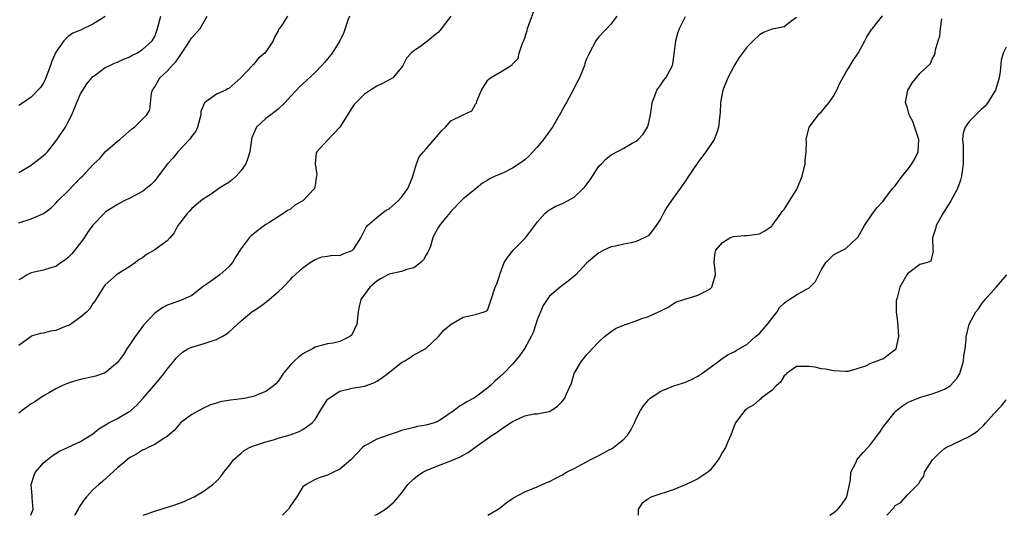
# Model space of a CAD drawing. Units: inches. Extents: x 2565000 to 2568000, y 1539000 to 1542000.
# Drawn here: x 2565255 to 2565415, y 1539000 to 1539080 of the extents above; entities that cross this region are included whole.
import ezdxf

# ---------------------------------------------------------------- set-up
doc = ezdxf.new("R2010")
doc.units = ezdxf.units.IN
doc.header["$MEASUREMENT"] = 0
doc.layers.add('LD25651539_2ft', color=40, linetype='Continuous')

msp = doc.modelspace()

# ---------------------------------------------------------------- linework, layer by layer
at = {"layer": 'LD25651539_2ft'}
for points, elevation in [([(2565256.92, 1539000), (2565257, 1539000.13), (2565257.29, 1539001), (2565257.16, 1539002.84), (2565257.15, 1539003.15), (2565257, 1539005), (2565257.46, 1539006.54), (2565257.69, 1539007), (2565259, 1539008.51), (2565259.55, 1539009), (2565260.37, 1539009.63), (2565261.6, 1539010.4), (2565265, 1539011.97), (2565267, 1539013.24), (2565267.95, 1539014.05), (2565269.55, 1539015), (2565271, 1539015.73), (2565273, 1539016.88), (2565273.15, 1539017), (2565274.12, 1539017.88), (2565275.06, 1539018.94), (2565276.87, 1539021), (2565278.52, 1539023), (2565279, 1539023.7), (2565280.08, 1539025), (2565280.48, 1539025.52), (2565281, 1539026.05), (2565281.51, 1539026.49), (2565282.39, 1539027), (2565283, 1539027.3), (2565285, 1539027.89), (2565286.33, 1539028.33), (2565287, 1539028.51), (2565287.92, 1539029), (2565288.61, 1539029.39), (2565289, 1539029.74), (2565291, 1539031.57), (2565292.77, 1539033), (2565293, 1539033.17), (2565294.1, 1539033.9), (2565295.23, 1539034.77), (2565297, 1539036.25), (2565297.84, 1539037), (2565299, 1539038.27), (2565299.36, 1539038.64), (2565301, 1539040.13), (2565302.2, 1539041), (2565303, 1539041.52), (2565304.07, 1539041.93), (2565305, 1539042.04), (2565305.79, 1539042.21), (2565307, 1539042.16), (2565307.57, 1539042.43), (2565309, 1539042.94), (2565309.07, 1539043), (2565309.25, 1539043.25), (2565310.41, 1539045), (2565311, 1539046.21), (2565311.25, 1539046.75), (2565311.5, 1539047), (2565313, 1539048.33), (2565313.88, 1539049), (2565314.5, 1539049.5), (2565315, 1539049.75), (2565316.45, 1539051), (2565317, 1539051.62), (2565318, 1539053), (2565318.71, 1539054.71), (2565318.81, 1539055), (2565319.41, 1539057), (2565319.86, 1539058.15), (2565320.55, 1539059), (2565321, 1539059.47), (2565323, 1539061.79), (2565323.54, 1539062.46), (2565324.11, 1539063), (2565325, 1539063.98), (2565327, 1539064.99), (2565328.38, 1539065.62), (2565329, 1539066.68), (2565329.13, 1539066.87), (2565329.22, 1539067.22), (2565329.94, 1539069), (2565331, 1539070.6), (2565331.2, 1539070.8), (2565331.44, 1539071), (2565333, 1539071.92), (2565334.91, 1539073.09), (2565335, 1539073.2), (2565335.88, 1539074.12), (2565336.09, 1539075), (2565336.58, 1539076.58), (2565336.85, 1539077.15), (2565337.36, 1539078.64), (2565337.44, 1539079), (2565338.9, 1539083)], 7798), ([(2565255, 1539055.61), (2565257, 1539056.83), (2565257.24, 1539057), (2565258.24, 1539057.76), (2565259, 1539058.37), (2565259.33, 1539058.67), (2565259.64, 1539059), (2565261, 1539060.69), (2565262.54, 1539063), (2565263, 1539063.84), (2565263.57, 1539065), (2565264.39, 1539067), (2565265, 1539068.41), (2565265.99, 1539070.01), (2565266.82, 1539071), (2565267, 1539071.18), (2565267.58, 1539071.58), (2565269, 1539072.63), (2565269.72, 1539073), (2565270.6, 1539073.4), (2565271, 1539073.53), (2565271.97, 1539074.03), (2565273, 1539074.4), (2565273.36, 1539074.64), (2565274.11, 1539075), (2565275, 1539075.55), (2565276.6, 1539077), (2565276.77, 1539077.23), (2565277, 1539077.71), (2565277.48, 1539079), (2565278.01, 1539081)], 7808), ([(2565255, 1539047.43), (2565257, 1539048.12), (2565259, 1539048.98), (2565260.16, 1539049.84), (2565261, 1539050.64), (2565261.32, 1539051), (2565263, 1539052.67), (2565265, 1539054.73), (2565265.29, 1539055), (2565267, 1539056.89), (2565267.14, 1539057), (2565268.09, 1539057.91), (2565269, 1539058.95), (2565271, 1539060.73), (2565271.34, 1539061), (2565273.3, 1539062.7), (2565273.73, 1539063), (2565275, 1539064.25), (2565275.71, 1539065), (2565276.19, 1539065.81), (2565276.47, 1539068.47), (2565276.66, 1539069), (2565276.81, 1539069.19), (2565277, 1539069.5), (2565277.82, 1539071), (2565279, 1539072.06), (2565279.84, 1539073), (2565280.41, 1539073.59), (2565281, 1539074.45), (2565281.26, 1539074.74), (2565282.22, 1539076.22), (2565282.71, 1539077), (2565282.8, 1539077.2), (2565283, 1539077.48), (2565284.38, 1539079), (2565285, 1539080.12), (2565285.53, 1539081)], 7806), ([(2565298.5, 1539081), (2565297.69, 1539079.69), (2565297.24, 1539079), (2565297.13, 1539078.87), (2565297, 1539078.6), (2565296.41, 1539077.59), (2565296.19, 1539077), (2565295, 1539075.18), (2565294.87, 1539075), (2565293.85, 1539074.15), (2565293, 1539073.15), (2565292.92, 1539073.08), (2565292.85, 1539073), (2565290.98, 1539071), (2565289, 1539069.25), (2565288.82, 1539069.18), (2565288.51, 1539069), (2565287, 1539068.32), (2565285.05, 1539066.95), (2565284.5, 1539065.5), (2565284.49, 1539065), (2565283.93, 1539063), (2565283.66, 1539062.34), (2565283, 1539061.53), (2565282.81, 1539061.19), (2565282.65, 1539061), (2565280.77, 1539059), (2565279.98, 1539058.02), (2565279.05, 1539057), (2565277.55, 1539055), (2565277, 1539054.29), (2565276.38, 1539053.62), (2565275, 1539052.52), (2565274.02, 1539052.02), (2565273, 1539051.44), (2565272.04, 1539051), (2565271, 1539050.45), (2565269, 1539049.17), (2565268.91, 1539049.09), (2565267, 1539047.06), (2565266.13, 1539045.87), (2565265.58, 1539045), (2565265, 1539044.2), (2565263.58, 1539042.42), (2565263, 1539041.81), (2565262.54, 1539041.46), (2565261.82, 1539041), (2565261, 1539040.38), (2565260.15, 1539040.15), (2565259, 1539039.76), (2565257.45, 1539039.45), (2565257, 1539039.34), (2565256.35, 1539039), (2565255.51, 1539038.49), (2565255, 1539038.21)], 7804), ([(2565308.58, 1539081), (2565308.32, 1539080.32), (2565307.67, 1539078.33), (2565307.03, 1539077), (2565305.74, 1539075), (2565304.51, 1539073.49), (2565304.09, 1539073), (2565303, 1539071.82), (2565301, 1539069.98), (2565300.47, 1539069.53), (2565299.96, 1539069), (2565299, 1539067.94), (2565298.12, 1539067), (2565297, 1539065.89), (2565296.5, 1539065.5), (2565295.8, 1539065), (2565295, 1539064.36), (2565293.48, 1539063), (2565293, 1539061.9), (2565292.77, 1539061.23), (2565292.7, 1539061), (2565292.44, 1539059), (2565292.08, 1539057.92), (2565291.75, 1539057), (2565291, 1539055.92), (2565290.18, 1539055), (2565289.55, 1539054.45), (2565289, 1539054.02), (2565288.37, 1539053.63), (2565287.41, 1539053), (2565286.13, 1539052.13), (2565285, 1539051.39), (2565284.49, 1539051), (2565283.69, 1539050.31), (2565283, 1539049.76), (2565282.65, 1539049.35), (2565282.3, 1539049), (2565281, 1539047.34), (2565280.75, 1539047), (2565280.16, 1539045.84), (2565279.43, 1539045), (2565279, 1539044.56), (2565277, 1539043.06), (2565275.66, 1539042.34), (2565275, 1539041.79), (2565274.51, 1539041.49), (2565273.88, 1539041), (2565273, 1539040.37), (2565271, 1539039.15), (2565270.81, 1539039), (2565269, 1539037.38), (2565268.7, 1539037), (2565268.14, 1539036.14), (2565267.44, 1539035), (2565267.28, 1539034.72), (2565267, 1539034.36), (2565266.51, 1539033.49), (2565265.99, 1539033), (2565265, 1539032.14), (2565263.17, 1539030.83), (2565262.67, 1539030.67), (2565261, 1539029.99), (2565260.14, 1539029.86), (2565259, 1539029.58), (2565258.48, 1539029.52), (2565257, 1539029.07), (2565256.96, 1539029.04), (2565255, 1539027.55)], 7802), ([(2565325, 1539080.97), (2565323.28, 1539078.72), (2565323, 1539078.41), (2565321, 1539076.74), (2565320.07, 1539076.07), (2565319, 1539075.37), (2565318.56, 1539075), (2565317.83, 1539074.17), (2565317.23, 1539073), (2565317, 1539072.66), (2565315.59, 1539071), (2565315.24, 1539070.76), (2565313.94, 1539070.06), (2565313, 1539069.61), (2565311.98, 1539069), (2565311, 1539068.35), (2565309.64, 1539067), (2565309.35, 1539066.65), (2565309, 1539066.17), (2565307.02, 1539062.98), (2565306.05, 1539061.95), (2565305, 1539060.89), (2565303.28, 1539059), (2565303.18, 1539058.82), (2565302.98, 1539057), (2565303.26, 1539055.26), (2565303.23, 1539055), (2565303.19, 1539054.81), (2565303, 1539053.49), (2565302.89, 1539053), (2565301.02, 1539051), (2565299.7, 1539050.3), (2565299, 1539049.67), (2565298.53, 1539049.47), (2565297.94, 1539049), (2565295.48, 1539047.48), (2565295, 1539047.2), (2565293, 1539045.69), (2565292.64, 1539045.36), (2565292.32, 1539045), (2565291, 1539043.29), (2565290.11, 1539041.89), (2565289.61, 1539041), (2565289, 1539040.29), (2565287.56, 1539039), (2565285.66, 1539037.66), (2565284.86, 1539037.14), (2565283, 1539035.68), (2565281.57, 1539035), (2565281.16, 1539034.84), (2565279.66, 1539034.34), (2565279, 1539034.09), (2565278.3, 1539033.7), (2565277, 1539032.8), (2565275.17, 1539030.83), (2565274.32, 1539029.68), (2565273.85, 1539029), (2565273, 1539027.7), (2565272.5, 1539027), (2565271.92, 1539026.08), (2565271, 1539024.79), (2565269, 1539023.1), (2565267.42, 1539022.58), (2565267, 1539022.46), (2565265, 1539022.05), (2565264.17, 1539021.83), (2565263, 1539021.46), (2565261.98, 1539021), (2565261, 1539020.52), (2565259.94, 1539019.94), (2565259, 1539019.38), (2565257.57, 1539018.43), (2565257, 1539018.11), (2565255.55, 1539017), (2565255, 1539016.55)], 7800), ([(2565269, 1539080.93), (2565267, 1539079.67), (2565265, 1539078.69), (2565263.76, 1539078.24), (2565263, 1539077.7), (2565262.27, 1539077), (2565261, 1539075.17), (2565260.31, 1539073.69), (2565260.11, 1539073), (2565259.36, 1539071), (2565259.27, 1539070.73), (2565259, 1539070.18), (2565258.55, 1539069.45), (2565257, 1539067.86), (2565255.73, 1539067), (2565255, 1539066.48)], 7810), ([(2565351.9, 1539081), (2565351, 1539079.76), (2565349, 1539077.62), (2565348.71, 1539077.29), (2565348.49, 1539077), (2565347.97, 1539075.97), (2565347.28, 1539074.72), (2565347, 1539074.07), (2565346.7, 1539073.3), (2565346.64, 1539073), (2565346.42, 1539072.42), (2565345.84, 1539071), (2565345, 1539069.35), (2565344.84, 1539069), (2565343.73, 1539067), (2565343.46, 1539066.54), (2565342.74, 1539065.26), (2565342.62, 1539065), (2565341.46, 1539063), (2565341, 1539062.33), (2565340.01, 1539061), (2565339, 1539059.72), (2565337.69, 1539058.31), (2565337, 1539057.65), (2565336.62, 1539057.38), (2565336.07, 1539057), (2565335, 1539056.3), (2565333.64, 1539055.64), (2565332.19, 1539055), (2565331.35, 1539054.65), (2565331, 1539054.4), (2565330.12, 1539053.88), (2565329.08, 1539053), (2565327, 1539051.34), (2565325, 1539049.3), (2565324.88, 1539049.12), (2565323.81, 1539047.81), (2565323.18, 1539047), (2565323, 1539046.74), (2565322.37, 1539045.63), (2565322.09, 1539045), (2565321.68, 1539043.68), (2565321.43, 1539043), (2565321.29, 1539042.71), (2565321, 1539042.26), (2565320.55, 1539041.45), (2565320.13, 1539041), (2565319, 1539040.18), (2565317.86, 1539039.86), (2565317, 1539039.57), (2565315, 1539039.1), (2565314.78, 1539039), (2565313.62, 1539038.38), (2565313, 1539037.97), (2565311.84, 1539037), (2565311, 1539035.85), (2565310.41, 1539035), (2565310.13, 1539033.87), (2565309.98, 1539033), (2565309.75, 1539031), (2565309, 1539029.4), (2565308.82, 1539029.18), (2565308.62, 1539029), (2565307, 1539028.19), (2565305.93, 1539027.93), (2565305, 1539027.8), (2565303.37, 1539027.37), (2565303, 1539027.29), (2565302.55, 1539027), (2565301.51, 1539026.49), (2565301, 1539026.19), (2565300.32, 1539025.68), (2565299.58, 1539025), (2565299, 1539024.4), (2565297.82, 1539023), (2565297.52, 1539022.48), (2565297, 1539021.77), (2565296.65, 1539021.35), (2565296.24, 1539021), (2565295, 1539020.1), (2565293.49, 1539019.49), (2565293, 1539019.27), (2565291.78, 1539019), (2565291.11, 1539018.89), (2565289.3, 1539018.7), (2565287.59, 1539018.41), (2565287, 1539018.22), (2565286.07, 1539017.93), (2565284.72, 1539017.28), (2565283, 1539016.37), (2565281.21, 1539015), (2565281, 1539014.79), (2565280.19, 1539013.81), (2565279, 1539012.79), (2565278.53, 1539012.53), (2565277, 1539011.5), (2565275.95, 1539011), (2565275.34, 1539010.66), (2565275, 1539010.55), (2565274.06, 1539009.94), (2565273, 1539009.37), (2565272.52, 1539009), (2565271, 1539007.7), (2565268.53, 1539005.47), (2565267.96, 1539005), (2565267, 1539004.12), (2565265.96, 1539003), (2565265.52, 1539002.48), (2565264.73, 1539001.27), (2565264.62, 1539001), (2565264.06, 1539000.06), (2565264.02, 1539000)], 7796), ([(2565275.12, 1539000), (2565277, 1539000.69), (2565280.29, 1539001.71), (2565281, 1539001.99), (2565281.77, 1539002.23), (2565283, 1539002.83), (2565283.38, 1539003), (2565285, 1539003.98), (2565286.44, 1539005), (2565287, 1539005.53), (2565287.7, 1539006.3), (2565288.2, 1539007), (2565289, 1539007.95), (2565289.79, 1539009), (2565291, 1539010.1), (2565291.5, 1539010.5), (2565292.34, 1539011), (2565293, 1539011.29), (2565293.41, 1539011.41), (2565295, 1539011.94), (2565296.27, 1539012.27), (2565297, 1539012.5), (2565298.94, 1539013.06), (2565300.4, 1539013.6), (2565301, 1539013.91), (2565302.53, 1539015), (2565303, 1539015.57), (2565303.87, 1539017), (2565304.28, 1539017.72), (2565305, 1539018.79), (2565305.09, 1539018.91), (2565307, 1539020.15), (2565309, 1539020.64), (2565311, 1539020.96), (2565312.53, 1539021.47), (2565313, 1539021.74), (2565313.76, 1539022.24), (2565314.77, 1539023), (2565317, 1539024.77), (2565317.42, 1539025), (2565318.38, 1539025.62), (2565319, 1539026.05), (2565319.62, 1539026.38), (2565320.84, 1539027), (2565321, 1539027.13), (2565323, 1539028.99), (2565323.93, 1539030.07), (2565325.07, 1539031), (2565327, 1539032.14), (2565328.48, 1539032.48), (2565329, 1539032.57), (2565330.39, 1539033), (2565330.82, 1539033.18), (2565331, 1539033.4), (2565331.55, 1539035), (2565332.19, 1539037), (2565332.43, 1539037.57), (2565332.91, 1539039), (2565333, 1539039.21), (2565333.65, 1539041), (2565334.15, 1539041.85), (2565335, 1539042.87), (2565335.1, 1539043), (2565337.07, 1539045), (2565337.9, 1539046.1), (2565338.62, 1539047), (2565339, 1539047.54), (2565340.29, 1539049), (2565340.66, 1539049.34), (2565341, 1539049.57), (2565341.9, 1539050.1), (2565343.28, 1539050.72), (2565345, 1539051.6), (2565346.42, 1539053), (2565346.69, 1539053.31), (2565347.55, 1539054.45), (2565349, 1539056.64), (2565349.39, 1539057), (2565350.16, 1539057.84), (2565351, 1539058.47), (2565353, 1539059.56), (2565354.36, 1539060.36), (2565355, 1539060.71), (2565355.34, 1539061), (2565356.16, 1539061.84), (2565356.84, 1539063), (2565357, 1539063.47), (2565357.33, 1539065), (2565357.56, 1539066.44), (2565357.63, 1539067), (2565358.06, 1539068.06), (2565358.38, 1539069), (2565359, 1539069.84), (2565359.47, 1539070.53), (2565359.82, 1539071), (2565360.89, 1539073), (2565361, 1539073.59), (2565361.26, 1539075.26), (2565361.48, 1539077), (2565361.78, 1539078.22), (2565362.07, 1539079), (2565363, 1539080.91)], 7794), ([(2565381, 1539080.79), (2565380.24, 1539080.24), (2565379, 1539079.27), (2565377.11, 1539078.89), (2565377, 1539078.86), (2565375.64, 1539078.36), (2565375, 1539077.97), (2565373.96, 1539077), (2565373, 1539076.02), (2565371.72, 1539074.28), (2565370.95, 1539073.05), (2565369.89, 1539071), (2565369.06, 1539069), (2565368.7, 1539067), (2565368.62, 1539065.38), (2565368.61, 1539065), (2565368.39, 1539063), (2565368.05, 1539061.95), (2565367.64, 1539061), (2565366.29, 1539059), (2565365.75, 1539058.25), (2565365, 1539057.27), (2565363.3, 1539054.7), (2565363, 1539054.29), (2565362.49, 1539053.51), (2565362.14, 1539053), (2565361, 1539051.44), (2565360, 1539050), (2565359.43, 1539049), (2565359, 1539048.15), (2565358.29, 1539047), (2565357, 1539045.37), (2565356.77, 1539045.23), (2565356.3, 1539045), (2565355, 1539044.4), (2565354.2, 1539044.2), (2565353, 1539044.01), (2565351.67, 1539043.67), (2565351, 1539043.54), (2565349.78, 1539043), (2565349, 1539042.58), (2565347, 1539040.91), (2565345.27, 1539039), (2565344.01, 1539037.99), (2565343, 1539037.24), (2565342.7, 1539037), (2565341, 1539035.56), (2565340.6, 1539035), (2565339.98, 1539034.02), (2565339.52, 1539033), (2565339, 1539031.7), (2565338.78, 1539031), (2565338.32, 1539029.68), (2565338.03, 1539029), (2565337, 1539027.11), (2565336.14, 1539025.86), (2565335, 1539024.55), (2565333.51, 1539023), (2565333, 1539022.5), (2565332.19, 1539021.81), (2565331.39, 1539021), (2565331, 1539020.66), (2565329, 1539019.17), (2565328.73, 1539019), (2565327.58, 1539018.42), (2565327, 1539018.03), (2565326.32, 1539017.68), (2565325.51, 1539017), (2565323, 1539015.26), (2565322.31, 1539015), (2565321, 1539014.61), (2565319.6, 1539014.4), (2565319, 1539014.26), (2565317, 1539013.74), (2565316.47, 1539013.53), (2565314.82, 1539013), (2565313, 1539012.33), (2565311.52, 1539011.52), (2565311, 1539011.3), (2565310.65, 1539011), (2565308.81, 1539009), (2565307, 1539007.51), (2565306, 1539007), (2565305.32, 1539006.68), (2565305, 1539006.5), (2565303.84, 1539006.16), (2565303, 1539005.82), (2565301.56, 1539005), (2565301, 1539004.6), (2565300.06, 1539003), (2565299.58, 1539002.42), (2565298.8, 1539001.2), (2565298.69, 1539001), (2565297.72, 1539000)], 7792), ([(2565312.69, 1539000), (2565313, 1539000.14), (2565314.38, 1539001), (2565314.75, 1539001.25), (2565315.82, 1539002.18), (2565317, 1539003.61), (2565318.05, 1539005), (2565319, 1539005.9), (2565319.58, 1539006.42), (2565320.44, 1539007), (2565321, 1539007.29), (2565323, 1539008.11), (2565325, 1539008.84), (2565326.53, 1539009.47), (2565327, 1539009.76), (2565327.82, 1539010.18), (2565328.86, 1539011), (2565331.71, 1539013), (2565332.51, 1539013.49), (2565333, 1539013.88), (2565335, 1539015.22), (2565335.46, 1539015.46), (2565337, 1539016.12), (2565338.47, 1539016.47), (2565339, 1539016.49), (2565340.85, 1539016.85), (2565341, 1539016.85), (2565341.27, 1539017), (2565342.27, 1539017.73), (2565343, 1539018.44), (2565343.26, 1539018.74), (2565343.44, 1539019), (2565343.73, 1539019.73), (2565344.56, 1539021.44), (2565344.98, 1539023), (2565346.17, 1539025), (2565346.56, 1539025.44), (2565347, 1539026.02), (2565347.46, 1539026.54), (2565347.91, 1539027), (2565349, 1539028.17), (2565349.91, 1539029), (2565351, 1539029.84), (2565351.7, 1539030.3), (2565353.11, 1539030.89), (2565355, 1539031.55), (2565355.92, 1539031.92), (2565357, 1539032.25), (2565358.66, 1539033), (2565358.9, 1539033.1), (2565359, 1539033.18), (2565360.23, 1539033.77), (2565361, 1539034.34), (2565361.39, 1539034.61), (2565362.74, 1539035), (2565363, 1539035.11), (2565363.13, 1539035.13), (2565365, 1539035.73), (2565366.42, 1539036.42), (2565367, 1539036.75), (2565367.27, 1539037), (2565367.88, 1539039), (2565367.82, 1539039.82), (2565367.68, 1539041), (2565367.76, 1539042.24), (2565367.92, 1539043), (2565369, 1539044.28), (2565370.22, 1539045), (2565370.78, 1539045.22), (2565372.58, 1539045.42), (2565373, 1539045.41), (2565375, 1539045.69), (2565375.86, 1539046.14), (2565377, 1539046.92), (2565377.07, 1539047), (2565378.54, 1539049), (2565378.7, 1539049.3), (2565379, 1539049.62), (2565379.89, 1539051), (2565381, 1539052.8), (2565381.1, 1539053), (2565381.91, 1539055), (2565382.41, 1539057), (2565382.43, 1539057.57), (2565382.55, 1539059), (2565382.63, 1539060.63), (2565382.6, 1539061), (2565383.05, 1539062.95), (2565384.56, 1539065), (2565384.78, 1539065.22), (2565385, 1539065.42), (2565385.73, 1539066.27), (2565386.29, 1539067), (2565387, 1539068.03), (2565387.55, 1539069), (2565388, 1539070), (2565389, 1539071.82), (2565389.68, 1539073), (2565390.19, 1539073.81), (2565391.01, 1539075), (2565392.1, 1539077), (2565392.39, 1539077.61), (2565393, 1539078.56), (2565393.16, 1539078.84), (2565393.32, 1539079), (2565394.95, 1539081.05)], 7790), ([(2565330.98, 1539000), (2565331, 1539000.01), (2565332.66, 1539001), (2565333, 1539001.24), (2565333.96, 1539002.04), (2565335.16, 1539002.84), (2565337, 1539003.79), (2565339, 1539004.61), (2565339.8, 1539005), (2565340.63, 1539005.37), (2565341, 1539005.51), (2565342.02, 1539006.02), (2565343, 1539006.53), (2565343.74, 1539007), (2565345, 1539007.6), (2565347.55, 1539009), (2565349, 1539009.71), (2565350.55, 1539010.55), (2565351.14, 1539010.86), (2565353, 1539012.38), (2565353.62, 1539013), (2565354.17, 1539013.83), (2565354.75, 1539015), (2565355, 1539015.63), (2565355.73, 1539017), (2565356.21, 1539017.79), (2565357, 1539018.75), (2565357.13, 1539018.87), (2565357.3, 1539019), (2565359, 1539020.13), (2565360.88, 1539020.88), (2565361.15, 1539021), (2565362.54, 1539021.46), (2565363, 1539021.58), (2565363.97, 1539022.03), (2565365, 1539022.59), (2565365.67, 1539023), (2565367, 1539024), (2565368.4, 1539025), (2565368.73, 1539025.27), (2565369.91, 1539026.09), (2565371, 1539026.6), (2565371.24, 1539026.76), (2565373, 1539027.77), (2565374.39, 1539029), (2565375, 1539029.5), (2565376.31, 1539031), (2565377, 1539031.92), (2565377.86, 1539033), (2565378.27, 1539033.73), (2565379, 1539034.44), (2565379.31, 1539034.69), (2565379.83, 1539035), (2565381, 1539035.78), (2565382.75, 1539036.75), (2565383, 1539036.87), (2565383.19, 1539037), (2565384.06, 1539037.94), (2565385, 1539039.8), (2565385.77, 1539041), (2565387, 1539042.24), (2565387.49, 1539042.51), (2565388.48, 1539043), (2565389, 1539043.3), (2565390.86, 1539045), (2565391, 1539045.16), (2565392, 1539047), (2565393.38, 1539049), (2565394.08, 1539049.92), (2565395, 1539050.92), (2565396.59, 1539053), (2565397, 1539053.48), (2565398.12, 1539055), (2565399, 1539056.05), (2565399.71, 1539057), (2565400.16, 1539057.84), (2565400.73, 1539059), (2565400.82, 1539061), (2565399.87, 1539063.87), (2565399.26, 1539065), (2565399, 1539066.04), (2565398.69, 1539067), (2565399.05, 1539069), (2565399.79, 1539070.21), (2565401, 1539071.68), (2565402.71, 1539073.29), (2565403, 1539073.99), (2565403.36, 1539074.64), (2565403.46, 1539075), (2565403.51, 1539075.51), (2565403.98, 1539077), (2565404.25, 1539077.75), (2565404.33, 1539079), (2565404.57, 1539080.57)], 7788), ([(2565415, 1539075.97), (2565414.49, 1539075), (2565414.15, 1539073.85), (2565414.03, 1539072.03), (2565413.84, 1539071), (2565413.24, 1539069), (2565413, 1539068.55), (2565412, 1539067), (2565411.6, 1539066.4), (2565411, 1539065.89), (2565410.56, 1539065.44), (2565410.05, 1539065), (2565409, 1539063.87), (2565408.33, 1539063), (2565407.99, 1539062.01), (2565407.89, 1539061), (2565408.01, 1539060.01), (2565408, 1539059), (2565408, 1539058), (2565408.03, 1539057), (2565407.84, 1539055.84), (2565407.75, 1539055), (2565407.6, 1539054.4), (2565407.09, 1539053), (2565407, 1539052.79), (2565406, 1539051), (2565404.75, 1539049), (2565403.64, 1539047), (2565403.54, 1539046.46), (2565403.07, 1539045), (2565403.1, 1539043.1), (2565403.16, 1539042.84), (2565402.77, 1539041.23), (2565402.21, 1539041), (2565401, 1539040.7), (2565399, 1539039.19), (2565398.87, 1539039), (2565397.75, 1539037), (2565397.31, 1539035.31), (2565397.2, 1539035), (2565397.18, 1539034.82), (2565397.16, 1539033), (2565397.37, 1539031.37), (2565397.53, 1539029), (2565397.1, 1539027), (2565397, 1539026.86), (2565395, 1539025.34), (2565394.71, 1539025.29), (2565394.05, 1539025), (2565393, 1539024.61), (2565392.19, 1539024.19), (2565389.36, 1539023.36), (2565389, 1539023.31), (2565387, 1539023.42), (2565385.73, 1539023.73), (2565385, 1539023.78), (2565384.02, 1539024.02), (2565383, 1539024.15), (2565382.13, 1539024.13), (2565381, 1539024.12), (2565379.41, 1539023), (2565379.2, 1539022.8), (2565379, 1539022.64), (2565378.39, 1539021.61), (2565377.71, 1539021), (2565377, 1539020.27), (2565375.3, 1539019), (2565375.15, 1539018.85), (2565375, 1539018.76), (2565374.07, 1539017.93), (2565373, 1539017.31), (2565372.84, 1539017.16), (2565372.62, 1539017), (2565371.37, 1539015.37), (2565371.1, 1539015), (2565371.08, 1539014.92), (2565371, 1539014.8), (2565370.34, 1539013), (2565369.82, 1539011.82), (2565369.48, 1539011), (2565369, 1539010.26), (2565368.56, 1539009.44), (2565368.3, 1539009), (2565367, 1539007.35), (2565366.62, 1539007), (2565365, 1539005.94), (2565364.38, 1539005.62), (2565363.13, 1539005), (2565361, 1539004.13), (2565359.73, 1539003.73), (2565359, 1539003.47), (2565357.59, 1539003), (2565357.18, 1539002.82), (2565357, 1539002.67), (2565356, 1539002), (2565355.33, 1539001), (2565355.36, 1539000)], 7786), ([(2565386.41, 1539000), (2565387, 1539000.42), (2565387.69, 1539001), (2565388.31, 1539001.69), (2565389.1, 1539002.9), (2565389.16, 1539003), (2565389.57, 1539005), (2565389.75, 1539005.75), (2565389.82, 1539007), (2565390.65, 1539008.65), (2565390.77, 1539009), (2565391.83, 1539010.17), (2565392.55, 1539011), (2565393, 1539011.49), (2565394.13, 1539013), (2565394.5, 1539013.5), (2565395, 1539014.23), (2565395.33, 1539014.67), (2565395.57, 1539015), (2565397, 1539016.8), (2565397.23, 1539017), (2565398.21, 1539017.79), (2565399, 1539018.31), (2565399.48, 1539018.52), (2565401.17, 1539019.17), (2565403, 1539019.7), (2565404.16, 1539020.16), (2565405, 1539020.45), (2565405.91, 1539021), (2565407, 1539022.19), (2565407.48, 1539023), (2565408.05, 1539025), (2565408.12, 1539025.88), (2565408.32, 1539027), (2565408.5, 1539028.5), (2565408.51, 1539029), (2565408.59, 1539029.41), (2565408.99, 1539031), (2565410.05, 1539033), (2565410.51, 1539033.49), (2565411, 1539034.25), (2565411.33, 1539034.67), (2565411.56, 1539035), (2565413.36, 1539037), (2565415.09, 1539039)], 7784), ([(2565395.62, 1539000), (2565396.77, 1539001.23), (2565397, 1539001.61), (2565397.92, 1539002.08), (2565399, 1539003.32), (2565400.65, 1539005), (2565400.85, 1539005.15), (2565401, 1539005.47), (2565401.62, 1539006.38), (2565401.75, 1539007), (2565403.06, 1539009), (2565404.04, 1539009.96), (2565405, 1539010.82), (2565405.25, 1539011), (2565409, 1539012.78), (2565409.3, 1539013), (2565410.35, 1539013.65), (2565411.39, 1539014.61), (2565411.7, 1539015), (2565413, 1539016.44), (2565414.25, 1539017.75), (2565415, 1539018.72)], 7782)]:
    msp.add_lwpolyline(points, dxfattribs=dict(at, elevation=elevation))

doc.saveas('drawing.dxf')
